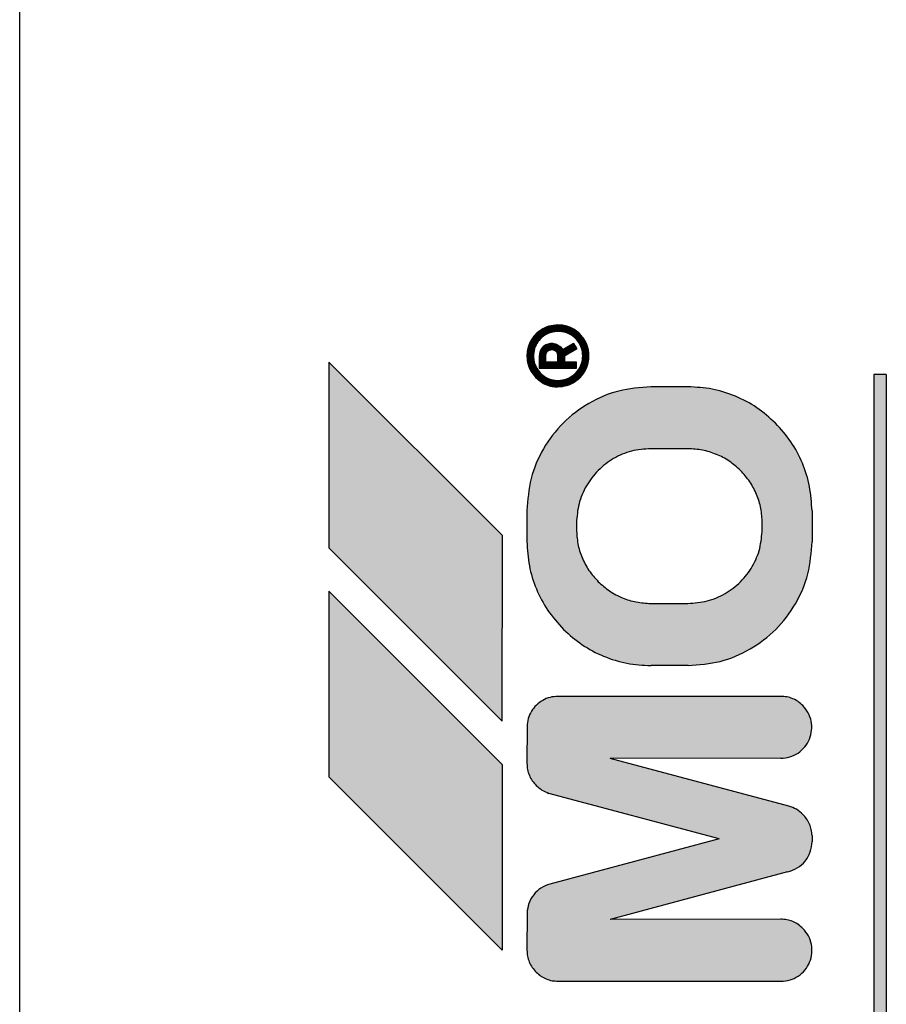
# Model space of a CAD drawing. Units: millimetres. Extents: x 72475 to 89434, y -17579 to -7783.
# Drawn here: x 84295 to 84309, y -9179 to -9163 of the extents above; entities that cross this region are included whole.
import ezdxf

# ---------------------------------------------------------------- set-up
doc = ezdxf.new("R2010")
doc.units = ezdxf.units.MM
doc.layers.add('1', color=7, linetype='Continuous')
pattern_1 = [(45, (690.3108124, 577.07509515), (-0.0007071067811865, 6e-20), []), (135, (690.3108124, 577.07509515), (3e-19, -0.0007071067811865), [])]

msp = doc.modelspace()

# ---------------------------------------------------------------- hatches: boundary and pattern name
at = {"layer": '1', "linetype": 'Continuous'}
h = msp.add_hatch(dxfattribs=at)
h.set_pattern_fill('CUSTOM0', color=6, scale=0.0005, angle=45, pattern_type=2)
h.set_pattern_definition(pattern_1)
edge = h.paths.add_edge_path()
edge.add_spline(control_points=[(84303.531, -9167.541), (84303.482, -9167.545), (84303.384, -9167.554), (84303.25, -9167.62), (84303.139, -9167.719), (84303.063, -9167.847), (84303.027, -9167.991), (84303.034, -9168.14), (84303.084, -9168.283), (84303.149, -9168.359), (84303.181, -9168.398)], knot_values=[0, 0, 0, 0, 0.146727, 0.293454, 0.440182, 0.586909, 0.733636, 0.880363, 1.027651, 1.178683, 1.178683, 1.178683, 1.178683], degree=3, periodic=0)
edge.add_spline(control_points=[(84303.181, -9168.398), (84303.206, -9168.42), (84303.255, -9168.463), (84303.342, -9168.509), (84303.435, -9168.539), (84303.5, -9168.54), (84303.531, -9168.541)], knot_values=[0, 0, 0, 0, 0.098013, 0.196025, 0.293494, 0.388208, 0.388208, 0.388208, 0.388208], degree=3, periodic=0)
edge.add_spline(control_points=[(84303.531, -9168.541), (84303.581, -9168.537), (84303.679, -9168.528), (84303.813, -9168.462), (84303.924, -9168.363), (84304, -9168.235), (84304.036, -9168.091), (84304.029, -9167.942), (84303.98, -9167.8), (84303.917, -9167.725), (84303.885, -9167.687)], knot_values=[0, 0, 0, 0, 0.146726, 0.293453, 0.440179, 0.586906, 0.733632, 0.880358, 1.027083, 1.173808, 1.173808, 1.173808, 1.173808], degree=3, periodic=0)
edge.add_spline(control_points=[(84303.885, -9167.687), (84303.861, -9167.666), (84303.812, -9167.622), (84303.724, -9167.576), (84303.63, -9167.546), (84303.564, -9167.543), (84303.531, -9167.541)], knot_values=[0, 0, 0, 0, 0.098023, 0.196047, 0.294071, 0.392095, 0.392095, 0.392095, 0.392095], degree=3, periodic=0)
edge = h.paths.add_edge_path(flags=16)
edge.add_spline(control_points=[(84303.535, -9167.644), (84303.496, -9167.648), (84303.417, -9167.654), (84303.309, -9167.707), (84303.221, -9167.787), (84303.155, -9167.895), (84303.13, -9168.031), (84303.149, -9168.175), (84303.218, -9168.291), (84303.305, -9168.375), (84303.411, -9168.431), (84303.49, -9168.437), (84303.531, -9168.441)], knot_values=[0, 0, 0, 0, 0.117388, 0.234777, 0.352166, 0.469554, 0.607768, 0.760291, 0.893214, 1.005927, 1.119205, 1.242743, 1.242743, 1.242743, 1.242743], degree=3, periodic=0)
edge.add_spline(control_points=[(84303.531, -9168.441), (84303.573, -9168.437), (84303.657, -9168.429), (84303.77, -9168.369), (84303.86, -9168.28), (84303.918, -9168.167), (84303.938, -9168.041), (84303.918, -9167.915), (84303.86, -9167.802), (84303.771, -9167.713), (84303.659, -9167.653), (84303.576, -9167.647), (84303.535, -9167.644)], knot_values=[0, 0, 0, 0, 0.125147, 0.250294, 0.375442, 0.500589, 0.625736, 0.750883, 0.876029, 1.001175, 1.125734, 1.247413, 1.247413, 1.247413, 1.247413], degree=3, periodic=0)
h = msp.add_hatch(dxfattribs=at)
h.set_pattern_fill('CUSTOM10', color=6, scale=0.0005, angle=45, pattern_type=2)
h.set_pattern_definition(pattern_1)
edge = h.paths.add_edge_path()
edge.add_spline(control_points=[(84303.431, -9167.841), (84303.405, -9167.844), (84303.353, -9167.85), (84303.287, -9167.896), (84303.24, -9167.962), (84303.234, -9168.015), (84303.231, -9168.041)], knot_values=[0, 0, 0, 0, 0.078036, 0.156072, 0.234108, 0.312143, 0.312143, 0.312143, 0.312143], degree=3, periodic=0)
edge.add_line((84303.231, -9168.041), (84303.231, -9168.241))
edge.add_line((84303.231, -9168.241), (84303.831, -9168.241))
edge.add_line((84303.831, -9168.241), (84303.831, -9168.141))
edge.add_line((84303.831, -9168.141), (84303.635, -9168.144))
edge.add_line((84303.635, -9168.144), (84303.635, -9168.044))
edge.add_line((84303.635, -9168.044), (84303.835, -9167.928))
edge.add_line((84303.835, -9167.928), (84303.785, -9167.842))
edge.add_line((84303.785, -9167.842), (84303.608, -9167.944))
edge.add_line((84303.608, -9167.944), (84303.576, -9167.903))
edge.add_spline(control_points=[(84303.576, -9167.903), (84303.555, -9167.885), (84303.513, -9167.85), (84303.458, -9167.844), (84303.431, -9167.841)], knot_values=[0, 0, 0, 0, 0.082288, 0.160821, 0.160821, 0.160821, 0.160821], degree=3, periodic=0)
edge = h.paths.add_edge_path(flags=16)
edge.add_spline(control_points=[(84303.531, -9168.041), (84303.53, -9168.032), (84303.526, -9168.015), (84303.523, -9167.998), (84303.521, -9167.989)], knot_values=[0, 0, 0, 0, 0.026499, 0.052998, 0.052998, 0.052998, 0.052998], degree=3, periodic=0)
edge.add_spline(control_points=[(84303.521, -9167.989), (84303.509, -9167.976), (84303.484, -9167.949), (84303.449, -9167.944), (84303.431, -9167.941)], knot_values=[0, 0, 0, 0, 0.052497, 0.104607, 0.104607, 0.104607, 0.104607], degree=3, periodic=0)
edge.add_spline(control_points=[(84303.431, -9167.941), (84303.422, -9167.943), (84303.397, -9167.949), (84303.363, -9167.963), (84303.337, -9167.998), (84303.333, -9168.024), (84303.331, -9168.041)], knot_values=[0, 0, 0, 0, 0.029328, 0.076937, 0.105899, 0.155084, 0.155084, 0.155084, 0.155084], degree=3, periodic=0)
edge.add_line((84303.331, -9168.041), (84303.331, -9168.141))
edge.add_line((84303.331, -9168.141), (84303.531, -9168.141))
edge.add_line((84303.531, -9168.141), (84303.531, -9168.041))
h = msp.add_hatch(dxfattribs=at)
h.set_pattern_fill('CUSTOM7', color=6, scale=0.0005, angle=45, pattern_type=2)
h.set_pattern_definition(pattern_1)
h.paths.add_polyline_path([(84299.831, -9168.141), (84299.831, -9171.141), (84302.631, -9173.941), (84302.635, -9170.944)])
h = msp.add_hatch(dxfattribs=at)
h.set_pattern_fill('CUSTOM8', color=6, scale=0.0005, angle=45, pattern_type=2)
h.set_pattern_definition(pattern_1)
h.paths.add_polyline_path([(84308.631, -9168.341), (84308.635, -9190.544), (84308.835, -9190.544), (84308.835, -9168.344)])
h = msp.add_hatch(dxfattribs=at)
h.set_pattern_fill('CUSTOM9', color=6, scale=0.0005, angle=45, pattern_type=2)
h.set_pattern_definition(pattern_1)
edge = h.paths.add_edge_path()
edge.add_spline(control_points=[(84305.031, -9168.541), (84304.857, -9168.554), (84304.508, -9168.581), (84304.02, -9168.791), (84303.601, -9169.11), (84303.281, -9169.53), (84303.071, -9170.017), (84303.045, -9170.366), (84303.031, -9170.541)], knot_values=[0, 0, 0, 0, 0.522102, 1.044206, 1.566311, 2.088415, 2.610519, 3.132621, 3.132621, 3.132621, 3.132621], degree=3, periodic=0)
edge.add_line((84303.031, -9170.541), (84303.031, -9171.041))
edge.add_spline(control_points=[(84303.031, -9171.041), (84303.039, -9171.172), (84303.054, -9171.434), (84303.173, -9171.811), (84303.356, -9172.163), (84303.532, -9172.36), (84303.621, -9172.459)], knot_values=[0, 0, 0, 0, 0.392067, 0.784133, 1.176793, 1.573189, 1.573189, 1.573189, 1.573189], degree=3, periodic=0)
edge.add_spline(control_points=[(84303.621, -9172.459), (84303.719, -9172.546), (84303.914, -9172.721), (84304.265, -9172.902), (84304.642, -9173.022), (84304.904, -9173.037), (84305.035, -9173.044)], knot_values=[0, 0, 0, 0, 0.392053, 0.784107, 1.176162, 1.568217, 1.568217, 1.568217, 1.568217], degree=3, periodic=0)
edge.add_line((84305.035, -9173.044), (84305.635, -9173.044))
edge.add_spline(control_points=[(84305.635, -9173.044), (84305.809, -9173.031), (84306.159, -9173.005), (84306.646, -9172.795), (84307.066, -9172.475), (84307.385, -9172.056), (84307.595, -9171.568), (84307.622, -9171.219), (84307.635, -9171.044)], knot_values=[0, 0, 0, 0, 0.522102, 1.044206, 1.566311, 2.088415, 2.610519, 3.132621, 3.132621, 3.132621, 3.132621], degree=3, periodic=0)
edge.add_line((84307.635, -9171.044), (84307.635, -9170.544))
edge.add_spline(control_points=[(84307.635, -9170.544), (84307.626, -9170.412), (84307.609, -9170.149), (84307.49, -9169.771), (84307.308, -9169.42), (84307.133, -9169.224), (84307.046, -9169.127)], knot_values=[0, 0, 0, 0, 0.395423, 0.78804, 1.180113, 1.572185, 1.572185, 1.572185, 1.572185], degree=3, periodic=0)
edge.add_spline(control_points=[(84307.046, -9169.127), (84306.948, -9169.039), (84306.752, -9168.865), (84306.401, -9168.683), (84306.024, -9168.563), (84305.762, -9168.548), (84305.631, -9168.541)], knot_values=[0, 0, 0, 0, 0.392055, 0.784111, 1.176168, 1.568225, 1.568225, 1.568225, 1.568225], degree=3, periodic=0)
edge.add_line((84305.631, -9168.541), (84305.031, -9168.541))
edge = h.paths.add_edge_path(flags=16)
edge.add_spline(control_points=[(84305.631, -9172.041), (84305.736, -9172.033), (84305.946, -9172.017), (84306.238, -9171.891), (84306.49, -9171.699), (84306.682, -9171.448), (84306.808, -9171.155), (84306.823, -9170.945), (84306.831, -9170.841)], knot_values=[0, 0, 0, 0, 0.313261, 0.626524, 0.939786, 1.253049, 1.566335, 1.87986, 1.87986, 1.87986, 1.87986], degree=3, periodic=0)
edge.add_line((84306.831, -9170.841), (84306.831, -9170.741))
edge.add_spline(control_points=[(84306.831, -9170.741), (84306.827, -9170.662), (84306.818, -9170.505), (84306.746, -9170.279), (84306.637, -9170.068), (84306.532, -9169.951), (84306.48, -9169.892)], knot_values=[0, 0, 0, 0, 0.235241, 0.47048, 0.70572, 0.940959, 0.940959, 0.940959, 0.940959], degree=3, periodic=0)
edge.add_spline(control_points=[(84306.48, -9169.892), (84306.421, -9169.84), (84306.304, -9169.735), (84306.093, -9169.626), (84305.867, -9169.554), (84305.71, -9169.545), (84305.631, -9169.541)], knot_values=[0, 0, 0, 0, 0.235237, 0.470475, 0.705712, 0.940951, 0.940951, 0.940951, 0.940951], degree=3, periodic=0)
edge.add_line((84305.631, -9169.541), (84305.031, -9169.541))
edge.add_spline(control_points=[(84305.031, -9169.541), (84304.926, -9169.548), (84304.717, -9169.564), (84304.424, -9169.69), (84304.173, -9169.882), (84303.981, -9170.134), (84303.855, -9170.426), (84303.839, -9170.636), (84303.831, -9170.741)], knot_values=[0, 0, 0, 0, 0.313261, 0.626524, 0.939786, 1.253049, 1.566311, 1.879573, 1.879573, 1.879573, 1.879573], degree=3, periodic=0)
edge.add_line((84303.831, -9170.741), (84303.831, -9170.841))
edge.add_spline(control_points=[(84303.831, -9170.841), (84303.836, -9170.919), (84303.844, -9171.076), (84303.916, -9171.302), (84304.025, -9171.513), (84304.13, -9171.63), (84304.183, -9171.689)], knot_values=[0, 0, 0, 0, 0.235248, 0.470495, 0.705743, 0.940989, 0.940989, 0.940989, 0.940989], degree=3, periodic=0)
edge.add_spline(control_points=[(84304.183, -9171.689), (84304.241, -9171.741), (84304.359, -9171.846), (84304.569, -9171.955), (84304.795, -9172.027), (84304.953, -9172.036), (84305.031, -9172.041)], knot_values=[0, 0, 0, 0, 0.23523, 0.47046, 0.705744, 0.941309, 0.941309, 0.941309, 0.941309], degree=3, periodic=0)
edge.add_line((84305.031, -9172.041), (84305.631, -9172.041))
h = msp.add_hatch(dxfattribs=at)
h.set_pattern_fill('CUSTOM6', color=6, scale=0.0005, angle=45, pattern_type=2)
h.set_pattern_definition(pattern_1)
h.paths.add_polyline_path([(84299.831, -9174.841), (84302.631, -9177.641), (84302.631, -9174.641), (84299.831, -9171.841)])
h = msp.add_hatch(dxfattribs=at)
h.set_pattern_fill('CUSTOM5', color=6, scale=0.0005, angle=45, pattern_type=2)
h.set_pattern_definition(pattern_1)
edge = h.paths.add_edge_path()
edge.add_line((84303.032, -9174.027), (84303.031, -9174.627))
edge.add_spline(control_points=[(84303.031, -9174.627), (84303.033, -9174.66), (84303.037, -9174.725), (84303.067, -9174.819), (84303.112, -9174.906), (84303.156, -9174.955), (84303.178, -9174.979)], knot_values=[0, 0, 0, 0, 0.097764, 0.195527, 0.29329, 0.391054, 0.391054, 0.391054, 0.391054], degree=3, periodic=0)
edge.add_spline(control_points=[(84303.178, -9174.979), (84303.209, -9175.006), (84303.271, -9175.061), (84303.347, -9175.092), (84303.386, -9175.108)], knot_values=[0, 0, 0, 0, 0.121462, 0.246464, 0.246464, 0.246464, 0.246464], degree=3, periodic=0)
edge.add_line((84303.386, -9175.108), (84306.135, -9175.844))
edge.add_line((84306.135, -9175.844), (84303.403, -9176.574))
edge.add_spline(control_points=[(84303.403, -9176.574), (84303.353, -9176.592), (84303.252, -9176.629), (84303.134, -9176.741), (84303.052, -9176.881), (84303.038, -9176.988), (84303.032, -9177.041)], knot_values=[0, 0, 0, 0, 0.159193, 0.318386, 0.477578, 0.636771, 0.636771, 0.636771, 0.636771], degree=3, periodic=0)
edge.add_line((84303.032, -9177.041), (84303.031, -9177.641))
edge.add_spline(control_points=[(84303.031, -9177.641), (84303.033, -9177.674), (84303.037, -9177.739), (84303.067, -9177.833), (84303.113, -9177.923), (84303.158, -9177.972), (84303.181, -9177.998)], knot_values=[0, 0, 0, 0, 0.098019, 0.196037, 0.29465, 0.396991, 0.396991, 0.396991, 0.396991], degree=3, periodic=0)
edge.add_spline(control_points=[(84303.181, -9177.998), (84303.206, -9178.02), (84303.255, -9178.063), (84303.342, -9178.109), (84303.435, -9178.139), (84303.5, -9178.14), (84303.531, -9178.141)], knot_values=[0, 0, 0, 0, 0.098007, 0.196014, 0.293477, 0.388186, 0.388186, 0.388186, 0.388186], degree=3, periodic=0)
edge.add_line((84303.531, -9178.141), (84307.135, -9178.144))
edge.add_spline(control_points=[(84307.135, -9178.144), (84307.184, -9178.14), (84307.282, -9178.132), (84307.417, -9178.066), (84307.527, -9177.966), (84307.603, -9177.838), (84307.64, -9177.694), (84307.632, -9177.546), (84307.584, -9177.404), (84307.52, -9177.328), (84307.488, -9177.291)], knot_values=[0, 0, 0, 0, 0.146728, 0.293456, 0.440184, 0.586912, 0.73364, 0.880367, 1.027094, 1.17382, 1.17382, 1.17382, 1.17382], degree=3, periodic=0)
edge.add_spline(control_points=[(84307.488, -9177.291), (84307.463, -9177.268), (84307.413, -9177.223), (84307.324, -9177.176), (84307.23, -9177.146), (84307.164, -9177.143), (84307.131, -9177.141)], knot_values=[0, 0, 0, 0, 0.102336, 0.200944, 0.298958, 0.396972, 0.396972, 0.396972, 0.396972], degree=3, periodic=0)
edge.add_line((84307.131, -9177.141), (84304.373, -9177.144))
edge.add_line((84304.373, -9177.144), (84307.241, -9176.376))
edge.add_spline(control_points=[(84307.241, -9176.376), (84307.295, -9176.358), (84307.403, -9176.324), (84307.531, -9176.207), (84307.618, -9176.057), (84307.629, -9175.944), (84307.635, -9175.887)], knot_values=[0, 0, 0, 0, 0.168827, 0.337655, 0.506483, 0.67531, 0.67531, 0.67531, 0.67531], degree=3, periodic=0)
edge.add_line((84307.635, -9175.887), (84307.635, -9175.787))
edge.add_spline(control_points=[(84307.635, -9175.787), (84307.632, -9175.756), (84307.627, -9175.693), (84307.596, -9175.603), (84307.552, -9175.519), (84307.509, -9175.472), (84307.488, -9175.449)], knot_values=[0, 0, 0, 0, 0.094312, 0.188608, 0.282895, 0.377182, 0.377182, 0.377182, 0.377182], degree=3, periodic=0)
edge.add_spline(control_points=[(84307.488, -9175.449), (84307.454, -9175.419), (84307.387, -9175.359), (84307.302, -9175.33), (84307.26, -9175.316)], knot_values=[0, 0, 0, 0, 0.135051, 0.266426, 0.266426, 0.266426, 0.266426], degree=3, periodic=0)
edge.add_line((84307.26, -9175.316), (84304.374, -9174.544))
edge.add_line((84304.374, -9174.544), (84307.131, -9174.541))
edge.add_spline(control_points=[(84307.131, -9174.541), (84307.18, -9174.537), (84307.279, -9174.528), (84307.413, -9174.462), (84307.524, -9174.363), (84307.6, -9174.235), (84307.636, -9174.09), (84307.629, -9173.942), (84307.58, -9173.8), (84307.517, -9173.725), (84307.485, -9173.687)], knot_values=[0, 0, 0, 0, 0.146731, 0.293463, 0.440195, 0.586927, 0.733658, 0.880389, 1.02712, 1.17385, 1.17385, 1.17385, 1.17385], degree=3, periodic=0)
edge.add_spline(control_points=[(84307.485, -9173.687), (84307.46, -9173.665), (84307.412, -9173.622), (84307.324, -9173.576), (84307.23, -9173.546), (84307.164, -9173.543), (84307.131, -9173.541)], knot_values=[0, 0, 0, 0, 0.098013, 0.196026, 0.294039, 0.392053, 0.392053, 0.392053, 0.392053], degree=3, periodic=0)
edge.add_line((84307.131, -9173.541), (84303.531, -9173.541))
edge.add_spline(control_points=[(84303.531, -9173.541), (84303.489, -9173.544), (84303.403, -9173.55), (84303.283, -9173.601), (84303.179, -9173.678), (84303.099, -9173.78), (84303.045, -9173.899), (84303.036, -9173.984), (84303.032, -9174.027)], knot_values=[0, 0, 0, 0, 0.128212, 0.256423, 0.384636, 0.512848, 0.64106, 0.769271, 0.769271, 0.769271, 0.769271], degree=3, periodic=0)

# ---------------------------------------------------------------- linework, layer by layer
at = {"color": 6, "linetype": 'Continuous'}
msp.add_line((84294.839, -9194.047), (84294.839, -9130.048), dxfattribs=at)
at = {"color": 250, "linetype": 'Continuous'}
for p, q in [((84303.576, -9167.903), (84303.608, -9167.944)), ((84303.785, -9167.842), (84303.608, -9167.944)), ((84303.835, -9167.928), (84303.635, -9168.044)), ((84303.785, -9167.842), (84303.835, -9167.928)), ((84303.231, -9168.041), (84303.231, -9168.241)), ((84303.331, -9168.041), (84303.331, -9168.141)), ((84303.531, -9168.141), (84303.531, -9168.041)), ((84303.635, -9168.044), (84303.635, -9168.144)), ((84302.635, -9170.944), (84299.831, -9168.141)), ((84299.831, -9168.141), (84299.831, -9171.141)), ((84303.231, -9168.241), (84303.831, -9168.241)), ((84303.531, -9168.141), (84303.331, -9168.141)), ((84303.831, -9168.141), (84303.635, -9168.144)), ((84303.831, -9168.241), (84303.831, -9168.141)), ((84308.631, -9168.341), (84308.635, -9190.544)), ((84308.835, -9168.344), (84308.631, -9168.341)), ((84308.835, -9168.344), (84308.835, -9190.544)), ((84305.631, -9168.541), (84305.031, -9168.541)), ((84305.631, -9169.541), (84305.031, -9169.541)), ((84303.031, -9170.541), (84303.031, -9171.041)), ((84307.635, -9170.544), (84307.635, -9171.044)), ((84303.831, -9170.741), (84303.831, -9170.841)), ((84306.831, -9170.841), (84306.831, -9170.741)), ((84302.631, -9173.941), (84302.635, -9170.944)), ((84299.831, -9171.141), (84302.631, -9173.941)), ((84299.831, -9171.841), (84299.831, -9174.841)), ((84302.631, -9174.641), (84299.831, -9171.841)), ((84305.031, -9172.041), (84305.631, -9172.041)), ((84305.635, -9173.044), (84305.035, -9173.044)), ((84307.131, -9173.541), (84303.531, -9173.541)), ((84303.032, -9174.027), (84303.031, -9174.627)), ((84307.131, -9174.541), (84304.374, -9174.544)), ((84307.26, -9175.316), (84304.374, -9174.544)), ((84302.631, -9174.641), (84302.631, -9177.641)), ((84299.831, -9174.841), (84302.631, -9177.641)), ((84306.135, -9175.844), (84303.386, -9175.108)), ((84306.135, -9175.844), (84303.403, -9176.574)), ((84307.635, -9175.787), (84307.635, -9175.887)), ((84307.241, -9176.376), (84304.373, -9177.144)), ((84303.032, -9177.041), (84303.031, -9177.641)), ((84307.131, -9177.141), (84304.373, -9177.144)), ((84303.531, -9178.141), (84307.135, -9178.144))]:
    msp.add_line(p, q, dxfattribs=at)
for points in [[(84303.531, -9167.541), (84303.386, -9167.562), (84303.254, -9167.625), (84303.145, -9167.724), (84303.07, -9167.85), (84303.034, -9167.992), (84303.041, -9168.138), (84303.091, -9168.277), (84303.181, -9168.398)], [(84303.885, -9167.687), (84303.809, -9167.625), (84303.723, -9167.579), (84303.629, -9167.551), (84303.531, -9167.541)], [(84303.535, -9167.644), (84303.419, -9167.662), (84303.313, -9167.712), (84303.226, -9167.791), (84303.165, -9167.891), (84303.137, -9168.005), (84303.143, -9168.122), (84303.182, -9168.233), (84303.252, -9168.327)], [(84303.535, -9167.644), (84303.419, -9167.662), (84303.313, -9167.712), (84303.226, -9167.791), (84303.165, -9167.891), (84303.138, -9168.027), (84303.161, -9168.178), (84303.227, -9168.293), (84303.308, -9168.371), (84303.409, -9168.422), (84303.531, -9168.441)], [(84303.531, -9168.441), (84303.655, -9168.421), (84303.767, -9168.364), (84303.855, -9168.276), (84303.912, -9168.164), (84303.931, -9168.041), (84303.912, -9167.917), (84303.855, -9167.806), (84303.767, -9167.717), (84303.655, -9167.661), (84303.535, -9167.644)], [(84303.531, -9168.541), (84303.677, -9168.519), (84303.809, -9168.457), (84303.918, -9168.358), (84303.993, -9168.232), (84304.029, -9168.09), (84304.022, -9167.943), (84303.972, -9167.805), (84303.885, -9167.687)], [(84303.531, -9168.541), (84303.677, -9168.519), (84303.809, -9168.457), (84303.918, -9168.358), (84303.993, -9168.232), (84304.029, -9168.09), (84304.022, -9167.943), (84303.972, -9167.805), (84303.885, -9167.687)], [(84303.835, -9167.767), (84303.758, -9167.712), (84303.676, -9167.668), (84303.613, -9167.645), (84303.535, -9167.644)], [(84303.431, -9167.841), (84303.355, -9167.856), (84303.29, -9167.899), (84303.247, -9167.964), (84303.231, -9168.041)], [(84303.431, -9167.941), (84303.403, -9167.948), (84303.36, -9167.97), (84303.343, -9167.993), (84303.331, -9168.041)], [(84303.576, -9167.903), (84303.508, -9167.857), (84303.431, -9167.841)], [(84303.521, -9167.989), (84303.481, -9167.955), (84303.431, -9167.941)], [(84303.531, -9168.041), (84303.526, -9168.015), (84303.521, -9167.989)], [(84303.181, -9168.398), (84303.257, -9168.46), (84303.344, -9168.506), (84303.437, -9168.534), (84303.531, -9168.541)], [(84303.181, -9168.398), (84303.257, -9168.46), (84303.344, -9168.506), (84303.437, -9168.534), (84303.531, -9168.541)], [(84305.031, -9168.541), (84304.514, -9168.609), (84304.031, -9168.809), (84303.617, -9169.127), (84303.299, -9169.541), (84303.1, -9170.023), (84303.031, -9170.541)], [(84307.046, -9169.127), (84306.743, -9168.878), (84306.397, -9168.693), (84306.022, -9168.579), (84305.631, -9168.541)], [(84307.635, -9170.544), (84307.593, -9170.151), (84307.479, -9169.775), (84307.294, -9169.43), (84307.046, -9169.127)], [(84307.635, -9170.544), (84307.593, -9170.151), (84307.479, -9169.775), (84307.294, -9169.43), (84307.046, -9169.127)], [(84305.031, -9169.541), (84304.72, -9169.581), (84304.431, -9169.701), (84304.183, -9169.892), (84303.992, -9170.141), (84303.872, -9170.43), (84303.831, -9170.741)], [(84306.48, -9169.892), (84306.298, -9169.743), (84306.09, -9169.632), (84305.865, -9169.564), (84305.631, -9169.541)], [(84306.831, -9170.741), (84306.808, -9170.506), (84306.74, -9170.281), (84306.629, -9170.074), (84306.48, -9169.892)], [(84303.831, -9170.841), (84303.854, -9171.075), (84303.922, -9171.3), (84304.033, -9171.507), (84304.183, -9171.689)], [(84305.631, -9172.041), (84305.942, -9172), (84306.231, -9171.88), (84306.48, -9171.689), (84306.671, -9171.441), (84306.79, -9171.151), (84306.831, -9170.841)], [(84303.031, -9171.041), (84303.07, -9171.431), (84303.184, -9171.806), (84303.369, -9172.152), (84303.621, -9172.459)], [(84305.635, -9173.044), (84306.153, -9172.976), (84306.635, -9172.776), (84307.049, -9172.459), (84307.367, -9172.044), (84307.567, -9171.562), (84307.635, -9171.044)], [(84305.635, -9173.044), (84306.153, -9172.976), (84306.635, -9172.776), (84307.049, -9172.459), (84307.367, -9172.044), (84307.567, -9171.562), (84307.635, -9171.044)], [(84304.183, -9171.689), (84304.364, -9171.838), (84304.572, -9171.949), (84304.797, -9172.017), (84305.031, -9172.041)], [(84303.621, -9172.459), (84303.924, -9172.707), (84304.27, -9172.892), (84304.645, -9173.006), (84305.035, -9173.044)], [(84303.621, -9172.459), (84303.924, -9172.707), (84304.27, -9172.892), (84304.645, -9173.006), (84305.035, -9173.044)], [(84303.531, -9173.541), (84303.404, -9173.557), (84303.285, -9173.606), (84303.183, -9173.682), (84303.103, -9173.783), (84303.052, -9173.9), (84303.032, -9174.027)], [(84307.485, -9173.687), (84307.409, -9173.625), (84307.323, -9173.579), (84307.229, -9173.55), (84307.131, -9173.541)], [(84307.131, -9174.541), (84307.277, -9174.519), (84307.409, -9174.457), (84307.518, -9174.358), (84307.593, -9174.232), (84307.629, -9174.09), (84307.622, -9173.943), (84307.572, -9173.805), (84307.485, -9173.687)], [(84307.131, -9174.541), (84307.277, -9174.519), (84307.409, -9174.457), (84307.518, -9174.358), (84307.593, -9174.232), (84307.629, -9174.09), (84307.622, -9173.943), (84307.572, -9173.805), (84307.485, -9173.687)], [(84303.031, -9174.627), (84303.041, -9174.724), (84303.07, -9174.818), (84303.116, -9174.904), (84303.178, -9174.979)], [(84303.178, -9174.979), (84303.273, -9175.054), (84303.386, -9175.108)], [(84303.178, -9174.979), (84303.273, -9175.054), (84303.386, -9175.108)], [(84307.488, -9175.449), (84307.382, -9175.366), (84307.26, -9175.316)], [(84307.635, -9175.787), (84307.623, -9175.694), (84307.594, -9175.604), (84307.548, -9175.521), (84307.488, -9175.449)], [(84307.635, -9175.787), (84307.623, -9175.694), (84307.594, -9175.604), (84307.548, -9175.521), (84307.488, -9175.449)], [(84307.241, -9176.376), (84307.397, -9176.313), (84307.524, -9176.201), (84307.606, -9176.054), (84307.635, -9175.887)], [(84307.241, -9176.376), (84307.397, -9176.313), (84307.524, -9176.201), (84307.606, -9176.054), (84307.635, -9175.887)], [(84303.403, -9176.574), (84303.257, -9176.638), (84303.14, -9176.746), (84303.062, -9176.885), (84303.032, -9177.041)], [(84307.488, -9177.291), (84307.41, -9177.226), (84307.323, -9177.179), (84307.229, -9177.15), (84307.131, -9177.141)], [(84307.135, -9178.144), (84307.28, -9178.123), (84307.413, -9178.06), (84307.521, -9177.962), (84307.597, -9177.836), (84307.632, -9177.693), (84307.625, -9177.547), (84307.576, -9177.409), (84307.488, -9177.291)], [(84307.135, -9178.144), (84307.28, -9178.123), (84307.413, -9178.06), (84307.521, -9177.962), (84307.597, -9177.836), (84307.632, -9177.693), (84307.625, -9177.547), (84307.576, -9177.409), (84307.488, -9177.291)], [(84303.031, -9177.641), (84303.041, -9177.738), (84303.069, -9177.832), (84303.116, -9177.919), (84303.181, -9177.998)], [(84303.181, -9177.998), (84303.257, -9178.06), (84303.344, -9178.106), (84303.437, -9178.134), (84303.531, -9178.141)], [(84303.181, -9177.998), (84303.257, -9178.06), (84303.344, -9178.106), (84303.437, -9178.134), (84303.531, -9178.141)]]:
    msp.add_spline(points, degree=3, dxfattribs=at)

doc.saveas('drawing.dxf')
